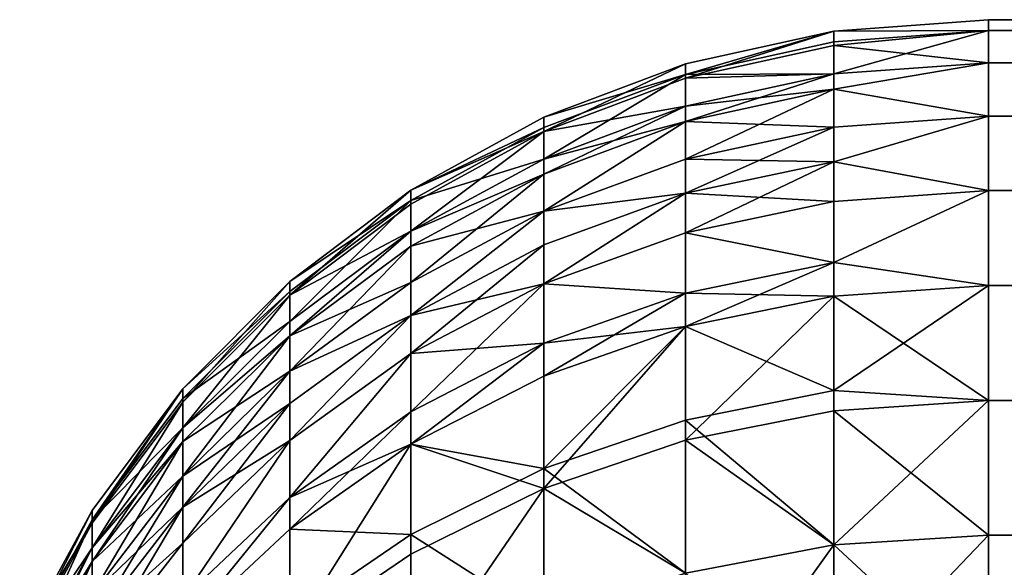
# Model space of a CAD drawing. Extents: x -6096 to 635, y -2202 to 2244.
# Drawn here: x -6087 to -5996, y 305 to 356 of the extents above; entities that cross this region are included whole.
import ezdxf

# ---------------------------------------------------------------- set-up
doc = ezdxf.new("R2010")
doc.units = 0
doc.header["$MEASUREMENT"] = 0

msp = doc.modelspace()

# ---------------------------------------------------------------- linework, layer by layer
for points in [[(-6011.709961, 354.545013, 7157.259766), (-5997.370117, 354.598999, 7183.830078), (-5997.370117, 355.593994, 7157.259766)], [(-6011.709961, 354.545013, 7157.259766), (-5997.370117, 355.593994, 7157.259766), (-5997.370117, 354.598999, 7130.689941)], [(-2525.139893, 355.593994, 7157.259766), (-2525.139893, 354.598999, 7130.689941), (-5997.370117, 354.598999, 7130.689941)], [(-2525.139893, 355.593994, 7157.259766), (-5997.370117, 355.593994, 7157.259766), (-5997.370117, 354.598999, 7183.830078)], [(-2525.139893, 355.593994, 7157.259766), (-5997.370117, 354.598999, 7130.689941), (-5997.370117, 355.593994, 7157.259766)], [(-2525.139893, 354.598999, 7183.830078), (-2525.139893, 355.593994, 7157.259766), (-5997.370117, 354.598999, 7183.830078)], [(-6011.709961, 354.545013, 7157.259766), (-6025.410156, 350.18399, 7126.620117), (-6025.410156, 351.522003, 7157.259766)], [(-6011.709961, 354.545013, 7157.259766), (-6011.709961, 353.196014, 7126.359863), (-6025.410156, 350.18399, 7126.620117)], [(-6025.410156, 350.537994, 7183.529785), (-6011.709961, 354.545013, 7157.259766), (-6025.410156, 351.522003, 7157.259766)], [(-6011.709961, 353.553009, 7183.759766), (-6011.709961, 354.545013, 7157.259766), (-6025.410156, 350.537994, 7183.529785)], [(-6011.709961, 353.196014, 7126.359863), (-5997.370117, 354.598999, 7130.689941), (-5997.370117, 351.622009, 7104.259766)], [(-6011.709961, 354.545013, 7157.259766), (-5997.370117, 354.598999, 7130.689941), (-6011.709961, 353.196014, 7126.359863)], [(-6011.709961, 353.553009, 7183.759766), (-5997.370117, 354.598999, 7183.830078), (-6011.709961, 354.545013, 7157.259766)], [(-6011.709961, 350.584991, 7210.100098), (-5997.370117, 351.622009, 7210.259766), (-5997.370117, 354.598999, 7183.830078)], [(-6011.709961, 350.584991, 7210.100098), (-5997.370117, 354.598999, 7183.830078), (-6011.709961, 353.553009, 7183.759766)], [(-2525.139893, 354.598999, 7130.689941), (-2525.139893, 351.622009, 7104.259766), (-5997.370117, 351.622009, 7104.259766)], [(-2525.139893, 354.598999, 7130.689941), (-5997.370117, 351.622009, 7104.259766), (-5997.370117, 354.598999, 7130.689941)], [(-2525.139893, 351.622009, 7210.259766), (-2525.139893, 354.598999, 7183.830078), (-5997.370117, 354.598999, 7183.830078)], [(-2525.139893, 351.622009, 7210.259766), (-5997.370117, 354.598999, 7183.830078), (-5997.370117, 351.622009, 7210.259766)], [(-6011.709961, 350.584991, 7210.100098), (-6011.709961, 353.553009, 7183.759766), (-6025.410156, 350.537994, 7183.529785)], [(-6011.709961, 353.196014, 7126.359863), (-6011.709961, 350.584991, 7104.419922), (-6025.410156, 350.18399, 7126.620117)], [(-6011.709961, 353.196014, 7126.359863), (-5997.370117, 351.622009, 7104.259766), (-6011.709961, 350.584991, 7104.419922)], [(-6025.410156, 351.522003, 7157.259766), (-6038.529785, 345.265015, 7127.049805), (-6038.529785, 346.584015, 7157.259766)], [(-6025.410156, 351.522003, 7157.259766), (-6025.410156, 350.18399, 7126.620117), (-6038.529785, 345.265015, 7127.049805)], [(-6025.410156, 350.537994, 7183.529785), (-6025.410156, 351.522003, 7157.259766), (-6038.529785, 346.584015, 7157.259766)], [(-6011.709961, 349.15799, 7095.689941), (-5997.370117, 351.622009, 7104.259766), (-5997.370117, 346.678009, 7078.129883)], [(-6011.709961, 350.584991, 7104.419922), (-5997.370117, 351.622009, 7104.259766), (-6011.709961, 349.15799, 7095.689941)], [(-6011.709961, 349.15799, 7218.830078), (-5997.370117, 351.622009, 7210.259766), (-6011.709961, 350.584991, 7210.100098)], [(-6011.709961, 349.15799, 7218.830078), (-5997.370117, 346.678009, 7236.390137), (-5997.370117, 351.622009, 7210.259766)], [(-2525.139893, 351.622009, 7104.259766), (-2525.139893, 346.678009, 7078.129883), (-5997.370117, 346.678009, 7078.129883)], [(-2525.139893, 351.622009, 7104.259766), (-5997.370117, 346.678009, 7078.129883), (-5997.370117, 351.622009, 7104.259766)], [(-2525.139893, 346.678009, 7236.390137), (-2525.139893, 351.622009, 7210.259766), (-5997.370117, 351.622009, 7210.259766)], [(-2525.139893, 346.678009, 7236.390137), (-5997.370117, 351.622009, 7210.259766), (-5997.370117, 346.678009, 7236.390137)], [(-6025.410156, 350.537994, 7183.529785), (-6038.529785, 346.584015, 7157.259766), (-6038.529785, 345.61499, 7183.160156)], [(-6038.529785, 342.713013, 7208.919922), (-6025.410156, 350.537994, 7183.529785), (-6038.529785, 345.61499, 7183.160156)], [(-6025.410156, 347.595001, 7209.649902), (-6025.410156, 350.537994, 7183.529785), (-6038.529785, 342.713013, 7208.919922)], [(-6025.410156, 350.18399, 7126.620117), (-6025.410156, 347.595001, 7104.870117), (-6038.529785, 345.265015, 7127.049805)], [(-6011.709961, 350.584991, 7104.419922), (-6025.410156, 346.181, 7096.220215), (-6025.410156, 347.595001, 7104.870117)], [(-6011.709961, 350.584991, 7104.419922), (-6011.709961, 349.15799, 7095.689941), (-6025.410156, 346.181, 7096.220215)], [(-6025.410156, 350.18399, 7126.620117), (-6011.709961, 350.584991, 7104.419922), (-6025.410156, 347.595001, 7104.870117)], [(-6011.709961, 350.584991, 7210.100098), (-6025.410156, 350.537994, 7183.529785), (-6025.410156, 347.595001, 7209.649902)], [(-6011.709961, 349.15799, 7218.830078), (-6011.709961, 350.584991, 7210.100098), (-6025.410156, 347.595001, 7209.649902)], [(-6011.709961, 349.15799, 7095.689941), (-6011.709961, 345.656006, 7078.370117), (-6025.410156, 342.708008, 7079.040039)], [(-6011.709961, 349.15799, 7095.689941), (-6025.410156, 342.708008, 7079.040039), (-6025.410156, 346.181, 7096.220215)], [(-6011.709961, 349.15799, 7218.830078), (-6025.410156, 347.595001, 7209.649902), (-6025.410156, 346.181, 7218.299805)], [(-6011.709961, 345.656006, 7236.160156), (-6011.709961, 349.15799, 7218.830078), (-6025.410156, 346.181, 7218.299805)], [(-6011.709961, 349.15799, 7095.689941), (-5997.370117, 346.678009, 7078.129883), (-6011.709961, 345.656006, 7078.370117)], [(-6011.709961, 345.656006, 7236.160156), (-5997.370117, 346.678009, 7236.390137), (-6011.709961, 349.15799, 7218.830078)], [(-6025.410156, 347.595001, 7104.870117), (-6038.529785, 341.317993, 7097.080078), (-6038.529785, 342.713013, 7105.600098)], [(-6025.410156, 347.595001, 7104.870117), (-6025.410156, 346.181, 7096.220215), (-6038.529785, 341.317993, 7097.080078)], [(-6038.529785, 345.265015, 7127.049805), (-6025.410156, 347.595001, 7104.870117), (-6038.529785, 342.713013, 7105.600098)], [(-6025.410156, 346.181, 7218.299805), (-6025.410156, 347.595001, 7209.649902), (-6038.529785, 342.713013, 7208.919922)], [(-6038.529785, 346.584015, 7157.259766), (-6038.529785, 345.265015, 7127.049805), (-6050.830078, 339.832001, 7157.259766)], [(-6038.529785, 345.61499, 7183.160156), (-6038.529785, 346.584015, 7157.259766), (-6050.830078, 339.832001, 7157.259766)], [(-6011.709961, 342.463989, 7065.5), (-5997.370117, 346.678009, 7078.129883), (-5997.370117, 339.795013, 7052.450195)], [(-6011.709961, 345.656006, 7078.370117), (-5997.370117, 346.678009, 7078.129883), (-6011.709961, 342.463989, 7065.5)], [(-6011.709961, 342.463989, 7249.029785), (-5997.370117, 339.795013, 7262.080078), (-5997.370117, 346.678009, 7236.390137)], [(-6011.709961, 342.463989, 7249.029785), (-5997.370117, 346.678009, 7236.390137), (-6011.709961, 345.656006, 7236.160156)], [(-2525.139893, 346.678009, 7078.129883), (-2525.139893, 339.795013, 7052.450195), (-5997.370117, 339.795013, 7052.450195)], [(-2525.139893, 346.678009, 7078.129883), (-5997.370117, 339.795013, 7052.450195), (-5997.370117, 346.678009, 7078.129883)], [(-2525.139893, 339.795013, 7262.080078), (-2525.139893, 346.678009, 7236.390137), (-5997.370117, 346.678009, 7236.390137)], [(-2525.139893, 339.795013, 7262.080078), (-5997.370117, 346.678009, 7236.390137), (-5997.370117, 339.795013, 7262.080078)], [(-6038.529785, 345.61499, 7183.160156), (-6050.830078, 339.832001, 7157.259766), (-6050.830078, 338.881989, 7182.660156)], [(-6038.529785, 342.713013, 7208.919922), (-6038.529785, 345.61499, 7183.160156), (-6050.830078, 338.881989, 7182.660156)], [(-6025.410156, 346.181, 7096.220215), (-6038.529785, 337.894012, 7080.140137), (-6038.529785, 341.317993, 7097.080078)], [(-6025.410156, 346.181, 7096.220215), (-6025.410156, 342.708008, 7079.040039), (-6038.529785, 337.894012, 7080.140137)], [(-6025.410156, 346.181, 7218.299805), (-6038.529785, 342.713013, 7208.919922), (-6038.529785, 341.317993, 7217.450195)], [(-6038.529785, 337.894012, 7234.379883), (-6025.410156, 346.181, 7218.299805), (-6038.529785, 341.317993, 7217.450195)], [(-6025.410156, 342.708008, 7235.47998), (-6025.410156, 346.181, 7218.299805), (-6038.529785, 337.894012, 7234.379883)], [(-6011.709961, 345.656006, 7236.160156), (-6025.410156, 346.181, 7218.299805), (-6025.410156, 342.708008, 7235.47998)], [(-6011.709961, 345.656006, 7078.370117), (-6011.709961, 342.463989, 7065.5), (-6025.410156, 339.542999, 7066.279785)], [(-6011.709961, 345.656006, 7078.370117), (-6025.410156, 339.542999, 7066.279785), (-6025.410156, 342.708008, 7079.040039)], [(-6011.709961, 342.463989, 7249.029785), (-6011.709961, 345.656006, 7236.160156), (-6025.410156, 342.708008, 7235.47998)], [(-6038.529785, 345.265015, 7127.049805), (-6038.529785, 342.713013, 7105.600098), (-6050.830078, 336.036987, 7106.609863)], [(-6038.529785, 345.265015, 7127.049805), (-6050.830078, 336.036987, 7106.609863), (-6050.830078, 338.539001, 7127.640137)], [(-6050.830078, 339.832001, 7157.259766), (-6038.529785, 345.265015, 7127.049805), (-6050.830078, 338.539001, 7127.640137)], [(-6038.529785, 342.713013, 7105.600098), (-6038.529785, 341.317993, 7097.080078), (-6050.830078, 336.036987, 7106.609863)], [(-6038.529785, 342.713013, 7208.919922), (-6050.830078, 338.881989, 7182.660156), (-6050.830078, 336.036987, 7207.910156)], [(-6038.529785, 341.317993, 7217.450195), (-6038.529785, 342.713013, 7208.919922), (-6050.830078, 336.036987, 7207.910156)], [(-6025.410156, 342.708008, 7079.040039), (-6025.410156, 339.542999, 7066.279785), (-6038.529785, 337.894012, 7080.140137)], [(-6025.410156, 339.542999, 7248.240234), (-6025.410156, 342.708008, 7235.47998), (-6038.529785, 337.894012, 7234.379883)], [(-6011.709961, 342.463989, 7249.029785), (-6025.410156, 342.708008, 7235.47998), (-6025.410156, 339.542999, 7248.240234)], [(-6011.709961, 342.463989, 7065.5), (-6025.410156, 335.903992, 7053.649902), (-6025.410156, 339.542999, 7066.279785)], [(-6011.709961, 342.463989, 7065.5), (-6011.709961, 338.792999, 7052.75), (-6025.410156, 335.903992, 7053.649902)], [(-6011.709961, 338.792999, 7261.77002), (-6011.709961, 342.463989, 7249.029785), (-6025.410156, 339.542999, 7248.240234)], [(-6011.709961, 342.463989, 7065.5), (-5997.370117, 339.795013, 7052.450195), (-6011.709961, 338.792999, 7052.75)], [(-6011.709961, 338.792999, 7261.77002), (-5997.370117, 339.795013, 7262.080078), (-6011.709961, 342.463989, 7249.029785)], [(-6038.529785, 341.317993, 7097.080078), (-6050.830078, 331.312012, 7081.640137), (-6050.830078, 334.670013, 7098.25)], [(-6038.529785, 341.317993, 7097.080078), (-6050.830078, 334.670013, 7098.25), (-6050.830078, 336.036987, 7106.609863)], [(-6038.529785, 341.317993, 7097.080078), (-6038.529785, 337.894012, 7080.140137), (-6050.830078, 331.312012, 7081.640137)], [(-6038.529785, 341.317993, 7217.450195), (-6050.830078, 336.036987, 7207.910156), (-6050.830078, 334.670013, 7216.27002)], [(-6038.529785, 337.894012, 7234.379883), (-6038.529785, 341.317993, 7217.450195), (-6050.830078, 334.670013, 7216.27002)], [(-6050.830078, 339.832001, 7157.259766), (-6062.040039, 330.143005, 7128.379883), (-6062.040039, 331.403992, 7157.259766)], [(-6050.830078, 339.832001, 7157.259766), (-6050.830078, 338.539001, 7127.640137), (-6062.040039, 330.143005, 7128.379883)], [(-6050.830078, 338.881989, 7182.660156), (-6050.830078, 339.832001, 7157.259766), (-6062.040039, 331.403992, 7157.259766)], [(-6025.410156, 339.542999, 7066.279785), (-6025.410156, 335.903992, 7053.649902), (-6038.529785, 331.186005, 7055.100098)], [(-6025.410156, 339.542999, 7066.279785), (-6038.529785, 331.186005, 7055.100098), (-6038.529785, 334.773987, 7067.560059)], [(-6025.410156, 339.542999, 7066.279785), (-6038.529785, 334.773987, 7067.560059), (-6038.529785, 337.894012, 7080.140137)], [(-6025.410156, 339.542999, 7248.240234), (-6038.529785, 337.894012, 7234.379883), (-6038.529785, 334.773987, 7246.970215)], [(-6025.410156, 339.542999, 7248.240234), (-6038.529785, 334.773987, 7246.970215), (-6038.529785, 331.186005, 7259.419922)], [(-6025.410156, 335.903992, 7260.879883), (-6025.410156, 339.542999, 7248.240234), (-6038.529785, 331.186005, 7259.419922)], [(-6011.709961, 338.792999, 7261.77002), (-6025.410156, 339.542999, 7248.240234), (-6025.410156, 335.903992, 7260.879883)], [(-6011.709961, 333.162994, 7036), (-5997.370117, 339.795013, 7052.450195), (-5997.370117, 331.011993, 7027.350098)], [(-6011.709961, 338.792999, 7052.75), (-5997.370117, 339.795013, 7052.450195), (-6011.709961, 333.162994, 7036)], [(-6011.709961, 333.162994, 7278.52002), (-5997.370117, 339.795013, 7262.080078), (-6011.709961, 338.792999, 7261.77002)], [(-6011.709961, 333.162994, 7278.52002), (-5997.370117, 331.011993, 7287.180176), (-5997.370117, 339.795013, 7262.080078)], [(-2525.139893, 331.011993, 7027.350098), (-5997.370117, 331.011993, 7027.350098), (-5997.370117, 339.795013, 7052.450195)], [(-2525.139893, 339.795013, 7052.450195), (-2525.139893, 331.011993, 7027.350098), (-5997.370117, 339.795013, 7052.450195)], [(-2525.139893, 331.011993, 7287.180176), (-5997.370117, 339.795013, 7262.080078), (-5997.370117, 331.011993, 7287.180176)], [(-2525.139893, 331.011993, 7287.180176), (-2525.139893, 339.795013, 7262.080078), (-5997.370117, 339.795013, 7262.080078)], [(-6050.830078, 338.881989, 7182.660156), (-6062.040039, 331.403992, 7157.259766), (-6062.040039, 330.47699, 7182.029785)], [(-6062.040039, 327.701996, 7206.649902), (-6050.830078, 338.881989, 7182.660156), (-6062.040039, 330.47699, 7182.029785)], [(-6050.830078, 336.036987, 7207.910156), (-6050.830078, 338.881989, 7182.660156), (-6062.040039, 327.701996, 7206.649902)], [(-6050.830078, 338.539001, 7127.640137), (-6050.830078, 336.036987, 7106.609863), (-6062.040039, 330.143005, 7128.379883)], [(-6011.709961, 338.792999, 7052.75), (-6011.709961, 333.162994, 7036), (-6025.410156, 335.903992, 7053.649902)], [(-6011.709961, 333.162994, 7278.52002), (-6011.709961, 338.792999, 7261.77002), (-6025.410156, 335.903992, 7260.879883)], [(-6038.529785, 337.894012, 7080.140137), (-6050.830078, 328.252991, 7069.299805), (-6050.830078, 331.312012, 7081.640137)], [(-6038.529785, 337.894012, 7080.140137), (-6038.529785, 334.773987, 7067.560059), (-6050.830078, 328.252991, 7069.299805)], [(-6038.529785, 337.894012, 7234.379883), (-6050.830078, 334.670013, 7216.27002), (-6050.830078, 331.312012, 7232.879883)], [(-6038.529785, 337.894012, 7234.379883), (-6050.830078, 331.312012, 7232.879883), (-6050.830078, 328.252991, 7245.220215)], [(-6038.529785, 334.773987, 7246.970215), (-6038.529785, 337.894012, 7234.379883), (-6050.830078, 328.252991, 7245.220215)], [(-6050.830078, 336.036987, 7106.609863), (-6050.830078, 334.670013, 7098.25), (-6062.040039, 326.368988, 7099.709961)], [(-6050.830078, 336.036987, 7106.609863), (-6062.040039, 326.368988, 7099.709961), (-6062.040039, 327.701996, 7107.870117)], [(-6062.040039, 330.143005, 7128.379883), (-6050.830078, 336.036987, 7106.609863), (-6062.040039, 327.701996, 7107.870117)], [(-6050.830078, 336.036987, 7207.910156), (-6062.040039, 327.701996, 7206.649902), (-6062.040039, 326.368988, 7214.810059)], [(-6050.830078, 334.670013, 7216.27002), (-6050.830078, 336.036987, 7207.910156), (-6062.040039, 326.368988, 7214.810059)], [(-6025.410156, 335.903992, 7053.649902), (-6025.410156, 330.321991, 7037.029785), (-6038.529785, 331.186005, 7055.100098)], [(-6025.410156, 330.321991, 7277.490234), (-6025.410156, 335.903992, 7260.879883), (-6038.529785, 331.186005, 7259.419922)], [(-6025.410156, 335.903992, 7053.649902), (-6011.709961, 333.162994, 7036), (-6025.410156, 330.321991, 7037.029785)], [(-6011.709961, 333.162994, 7278.52002), (-6025.410156, 335.903992, 7260.879883), (-6025.410156, 330.321991, 7277.490234)], [(-6050.830078, 334.670013, 7098.25), (-6050.830078, 331.312012, 7081.640137), (-6062.040039, 323.093994, 7083.52002)], [(-6050.830078, 334.670013, 7098.25), (-6062.040039, 323.093994, 7083.52002), (-6062.040039, 326.368988, 7099.709961)], [(-6050.830078, 331.312012, 7232.879883), (-6050.830078, 334.670013, 7216.27002), (-6062.040039, 326.368988, 7214.810059)], [(-6038.529785, 334.773987, 7067.560059), (-6050.830078, 324.734009, 7057.089844), (-6050.830078, 328.252991, 7069.299805)], [(-6038.529785, 334.773987, 7067.560059), (-6038.529785, 331.186005, 7055.100098), (-6050.830078, 324.734009, 7057.089844)], [(-6038.529785, 331.186005, 7259.419922), (-6038.529785, 334.773987, 7246.970215), (-6050.830078, 328.252991, 7245.220215)], [(-6011.709961, 333.162994, 7036), (-6025.410156, 327.221985, 7028.830078), (-6025.410156, 330.321991, 7037.029785)], [(-6011.709961, 333.162994, 7036), (-6011.709961, 330.036011, 7027.72998), (-6025.410156, 327.221985, 7028.830078)], [(-6011.709961, 330.036011, 7286.790039), (-6011.709961, 333.162994, 7278.52002), (-6025.410156, 330.321991, 7277.490234)], [(-6011.709961, 333.162994, 7036), (-5997.370117, 331.011993, 7027.350098), (-6011.709961, 330.036011, 7027.72998)], [(-6011.709961, 330.036011, 7286.790039), (-5997.370117, 331.011993, 7287.180176), (-6011.709961, 333.162994, 7278.52002)], [(-6062.040039, 331.403992, 7157.259766), (-6062.040039, 330.143005, 7128.379883), (-6071.939941, 320.244995, 7129.240234)], [(-6062.040039, 331.403992, 7157.259766), (-6071.939941, 320.244995, 7129.240234), (-6071.939941, 321.468994, 7157.259766)], [(-6062.040039, 330.47699, 7182.029785), (-6062.040039, 331.403992, 7157.259766), (-6071.939941, 321.468994, 7157.259766)], [(-6050.830078, 331.312012, 7081.640137), (-6050.830078, 328.252991, 7069.299805), (-6062.040039, 323.093994, 7083.52002)], [(-6050.830078, 331.312012, 7232.879883), (-6062.040039, 326.368988, 7214.810059), (-6062.040039, 323.093994, 7231.009766)], [(-6050.830078, 328.252991, 7245.220215), (-6050.830078, 331.312012, 7232.879883), (-6062.040039, 323.093994, 7231.009766)], [(-6038.529785, 331.186005, 7055.100098), (-6038.529785, 325.682007, 7038.720215), (-6050.830078, 319.338013, 7041.029785)], [(-6038.529785, 331.186005, 7055.100098), (-6050.830078, 319.338013, 7041.029785), (-6050.830078, 324.734009, 7057.089844)], [(-6038.529785, 331.186005, 7259.419922), (-6050.830078, 328.252991, 7245.220215), (-6050.830078, 324.734009, 7257.430176)], [(-6038.529785, 325.682007, 7275.799805), (-6038.529785, 331.186005, 7259.419922), (-6050.830078, 324.734009, 7257.430176)], [(-6038.529785, 331.186005, 7055.100098), (-6025.410156, 330.321991, 7037.029785), (-6038.529785, 325.682007, 7038.720215)], [(-6025.410156, 330.321991, 7277.490234), (-6038.529785, 331.186005, 7259.419922), (-6038.529785, 325.682007, 7275.799805)], [(-6011.709961, 330.036011, 7027.72998), (-5997.370117, 331.011993, 7027.350098), (-5997.370117, 320.377991, 7002.970215)], [(-6011.709961, 321.325989, 7307.100098), (-5997.370117, 331.011993, 7287.180176), (-6011.709961, 330.036011, 7286.790039)], [(-6011.709961, 321.325989, 7307.100098), (-5997.370117, 320.377991, 7311.549805), (-5997.370117, 331.011993, 7287.180176)], [(-2525.139893, 331.011993, 7027.350098), (-2525.139893, 320.377991, 7002.970215), (-5997.370117, 320.377991, 7002.970215)], [(-2525.139893, 331.011993, 7027.350098), (-5997.370117, 320.377991, 7002.970215), (-5997.370117, 331.011993, 7027.350098)], [(-2525.139893, 320.377991, 7311.549805), (-5997.370117, 331.011993, 7287.180176), (-5997.370117, 320.377991, 7311.549805)], [(-2525.139893, 320.377991, 7311.549805), (-2525.139893, 331.011993, 7287.180176), (-5997.370117, 331.011993, 7287.180176)], [(-6062.040039, 330.47699, 7182.029785), (-6071.939941, 321.468994, 7157.259766), (-6071.939941, 320.570007, 7181.279785)], [(-6062.040039, 327.701996, 7206.649902), (-6062.040039, 330.47699, 7182.029785), (-6071.939941, 320.570007, 7181.279785)], [(-6062.040039, 330.143005, 7128.379883), (-6062.040039, 327.701996, 7107.870117), (-6071.939941, 317.877991, 7109.350098)], [(-6062.040039, 330.143005, 7128.379883), (-6071.939941, 317.877991, 7109.350098), (-6071.939941, 320.244995, 7129.240234)], [(-6025.410156, 330.321991, 7037.029785), (-6025.410156, 327.221985, 7028.830078), (-6038.529785, 322.625, 7030.640137)], [(-6025.410156, 330.321991, 7037.029785), (-6038.529785, 322.625, 7030.640137), (-6038.529785, 325.682007, 7038.720215)], [(-6025.410156, 327.221985, 7285.689941), (-6025.410156, 330.321991, 7277.490234), (-6038.529785, 325.682007, 7275.799805)], [(-6011.709961, 330.036011, 7286.790039), (-6025.410156, 330.321991, 7277.490234), (-6025.410156, 327.221985, 7285.689941)], [(-6011.709961, 330.036011, 7027.72998), (-6025.410156, 316.709015, 7004.740234), (-6025.410156, 327.221985, 7028.830078)], [(-6011.709961, 330.036011, 7027.72998), (-6011.709961, 319.433014, 7003.430176), (-6025.410156, 316.709015, 7004.740234)], [(-6011.709961, 321.325989, 7307.100098), (-6011.709961, 330.036011, 7286.790039), (-6025.410156, 327.221985, 7285.689941)], [(-6011.709961, 330.036011, 7027.72998), (-5997.370117, 320.377991, 7002.970215), (-6011.709961, 319.433014, 7003.430176)], [(-6050.830078, 328.252991, 7069.299805), (-6050.830078, 324.734009, 7057.089844), (-6062.040039, 316.679993, 7059.580078)], [(-6050.830078, 328.252991, 7069.299805), (-6062.040039, 316.679993, 7059.580078), (-6062.040039, 320.110992, 7071.490234)], [(-6050.830078, 328.252991, 7069.299805), (-6062.040039, 320.110992, 7071.490234), (-6062.040039, 323.093994, 7083.52002)], [(-6050.830078, 328.252991, 7245.220215), (-6062.040039, 320.110992, 7243.040039), (-6062.040039, 316.679993, 7254.950195)], [(-6050.830078, 328.252991, 7245.220215), (-6062.040039, 323.093994, 7231.009766), (-6062.040039, 320.110992, 7243.040039)], [(-6050.830078, 324.734009, 7257.430176), (-6050.830078, 328.252991, 7245.220215), (-6062.040039, 316.679993, 7254.950195)], [(-6062.040039, 327.701996, 7107.870117), (-6062.040039, 326.368988, 7099.709961), (-6071.939941, 317.877991, 7109.350098)], [(-6062.040039, 327.701996, 7206.649902), (-6071.939941, 320.570007, 7181.279785), (-6071.939941, 317.877991, 7205.169922)], [(-6062.040039, 326.368988, 7214.810059), (-6062.040039, 327.701996, 7206.649902), (-6071.939941, 317.877991, 7205.169922)], [(-6025.410156, 327.221985, 7028.830078), (-6025.410156, 316.709015, 7004.740234), (-6038.529785, 312.260986, 7006.879883)], [(-6025.410156, 327.221985, 7028.830078), (-6038.529785, 312.260986, 7006.879883), (-6038.529785, 322.625, 7030.640137)], [(-6025.410156, 327.221985, 7285.689941), (-6038.529785, 325.682007, 7275.799805), (-6038.529785, 322.625, 7283.879883)], [(-6038.529785, 314.110992, 7303.740234), (-6025.410156, 327.221985, 7285.689941), (-6038.529785, 322.625, 7283.879883)], [(-6025.410156, 318.585999, 7305.819824), (-6025.410156, 327.221985, 7285.689941), (-6038.529785, 314.110992, 7303.740234)], [(-6011.709961, 321.325989, 7307.100098), (-6025.410156, 327.221985, 7285.689941), (-6025.410156, 318.585999, 7305.819824)], [(-6062.040039, 326.368988, 7099.709961), (-6062.040039, 323.093994, 7083.52002), (-6071.939941, 313.408997, 7085.72998)], [(-6062.040039, 326.368988, 7099.709961), (-6071.939941, 313.408997, 7085.72998), (-6071.939941, 316.584991, 7101.439941)], [(-6062.040039, 326.368988, 7099.709961), (-6071.939941, 316.584991, 7101.439941), (-6071.939941, 317.877991, 7109.350098)], [(-6062.040039, 326.368988, 7214.810059), (-6071.939941, 317.877991, 7205.169922), (-6071.939941, 316.584991, 7213.080078)], [(-6062.040039, 323.093994, 7231.009766), (-6062.040039, 326.368988, 7214.810059), (-6071.939941, 316.584991, 7213.080078)], [(-6038.529785, 325.682007, 7038.720215), (-6050.830078, 316.341003, 7033.100098), (-6050.830078, 319.338013, 7041.029785)], [(-6038.529785, 325.682007, 7038.720215), (-6038.529785, 322.625, 7030.640137), (-6050.830078, 316.341003, 7033.100098)], [(-6038.529785, 325.682007, 7275.799805), (-6050.830078, 324.734009, 7257.430176), (-6050.830078, 319.338013, 7273.490234)], [(-6038.529785, 325.682007, 7275.799805), (-6050.830078, 319.338013, 7273.490234), (-6050.830078, 316.341003, 7281.419922)], [(-6038.529785, 322.625, 7283.879883), (-6038.529785, 325.682007, 7275.799805), (-6050.830078, 316.341003, 7281.419922)], [(-6050.830078, 324.734009, 7057.089844), (-6050.830078, 319.338013, 7041.029785), (-6062.040039, 311.416992, 7043.910156)], [(-6050.830078, 324.734009, 7057.089844), (-6062.040039, 311.416992, 7043.910156), (-6062.040039, 316.679993, 7059.580078)], [(-6062.040039, 311.416992, 7270.609863), (-6050.830078, 324.734009, 7257.430176), (-6062.040039, 316.679993, 7254.950195)], [(-6050.830078, 319.338013, 7273.490234), (-6050.830078, 324.734009, 7257.430176), (-6062.040039, 311.416992, 7270.609863)], [(-6062.040039, 323.093994, 7083.52002), (-6071.939941, 310.514008, 7074.060059), (-6071.939941, 313.408997, 7085.72998)], [(-6062.040039, 323.093994, 7083.52002), (-6062.040039, 320.110992, 7071.490234), (-6071.939941, 310.514008, 7074.060059)], [(-6062.040039, 323.093994, 7231.009766), (-6071.939941, 316.584991, 7213.080078), (-6071.939941, 313.408997, 7228.799805)], [(-6062.040039, 320.110992, 7243.040039), (-6062.040039, 323.093994, 7231.009766), (-6071.939941, 313.408997, 7228.799805)], [(-6038.529785, 322.625, 7030.640137), (-6038.529785, 312.260986, 7006.879883), (-6050.830078, 316.341003, 7033.100098)], [(-6038.529785, 314.110992, 7303.740234), (-6038.529785, 322.625, 7283.879883), (-6050.830078, 316.341003, 7281.419922)], [(-6071.939941, 321.468994, 7157.259766), (-6071.939941, 320.244995, 7129.240234), (-6080.330078, 309.048004, 7130.220215)], [(-6071.939941, 321.468994, 7157.259766), (-6080.330078, 309.048004, 7130.220215), (-6080.330078, 310.227997, 7157.259766)], [(-6080.330078, 309.360992, 7180.439941), (-6071.939941, 321.468994, 7157.259766), (-6080.330078, 310.227997, 7157.259766)], [(-6071.939941, 320.570007, 7181.279785), (-6071.939941, 321.468994, 7157.259766), (-6080.330078, 309.360992, 7180.439941)], [(-6011.709961, 307.044006, 7334.540039), (-6011.709961, 321.325989, 7307.100098), (-6025.410156, 318.585999, 7305.819824)], [(-6011.709961, 307.044006, 7334.540039), (-5997.370117, 320.377991, 7311.549805), (-6011.709961, 321.325989, 7307.100098)], [(-6071.939941, 317.877991, 7205.169922), (-6071.939941, 320.570007, 7181.279785), (-6080.330078, 309.360992, 7180.439941)], [(-6071.939941, 320.244995, 7129.240234), (-6071.939941, 317.877991, 7109.350098), (-6080.330078, 306.763, 7111.02002)], [(-6071.939941, 320.244995, 7129.240234), (-6080.330078, 306.763, 7111.02002), (-6080.330078, 309.048004, 7130.220215)], [(-6062.040039, 320.110992, 7071.490234), (-6062.040039, 316.679993, 7059.580078), (-6071.939941, 310.514008, 7074.060059)], [(-6062.040039, 320.110992, 7243.040039), (-6071.939941, 310.514008, 7240.459961), (-6071.939941, 307.186005, 7252.02002)], [(-6062.040039, 320.110992, 7243.040039), (-6071.939941, 313.408997, 7228.799805), (-6071.939941, 310.514008, 7240.459961)], [(-6062.040039, 316.679993, 7254.950195), (-6062.040039, 320.110992, 7243.040039), (-6071.939941, 307.186005, 7252.02002)], [(-6011.709961, 319.433014, 7003.430176), (-5997.370117, 320.377991, 7002.970215), (-5997.370117, 307.951996, 6979.459961)], [(-6011.709961, 307.044006, 7334.540039), (-5997.370117, 307.951996, 7335.060059), (-5997.370117, 320.377991, 7311.549805)], [(-2525.139893, 307.951996, 6979.459961), (-5997.370117, 307.951996, 6979.459961), (-5997.370117, 320.377991, 7002.970215)], [(-2525.139893, 320.377991, 7002.970215), (-2525.139893, 307.951996, 6979.459961), (-5997.370117, 320.377991, 7002.970215)], [(-2525.139893, 307.951996, 7335.060059), (-5997.370117, 320.377991, 7311.549805), (-5997.370117, 307.951996, 7335.060059)], [(-2525.139893, 307.951996, 7335.060059), (-2525.139893, 320.377991, 7311.549805), (-5997.370117, 320.377991, 7311.549805)], [(-6050.830078, 319.338013, 7041.029785), (-6062.040039, 308.494995, 7036.180176), (-6062.040039, 311.416992, 7043.910156)], [(-6050.830078, 319.338013, 7041.029785), (-6050.830078, 316.341003, 7033.100098), (-6062.040039, 308.494995, 7036.180176)], [(-6050.830078, 316.341003, 7281.419922), (-6050.830078, 319.338013, 7273.490234), (-6062.040039, 311.416992, 7270.609863)], [(-6011.709961, 319.433014, 7003.430176), (-6011.709961, 307.044006, 6979.990234), (-6025.410156, 316.709015, 7004.740234)], [(-6011.709961, 319.433014, 7003.430176), (-5997.370117, 307.951996, 6979.459961), (-6011.709961, 307.044006, 6979.990234)], [(-6025.410156, 304.425995, 7333.02002), (-6025.410156, 318.585999, 7305.819824), (-6038.529785, 314.110992, 7303.740234)], [(-6011.709961, 307.044006, 7334.540039), (-6025.410156, 318.585999, 7305.819824), (-6025.410156, 304.425995, 7333.02002)], [(-6071.939941, 317.877991, 7109.350098), (-6080.330078, 305.515015, 7103.390137), (-6080.330078, 306.763, 7111.02002)], [(-6071.939941, 317.877991, 7109.350098), (-6071.939941, 316.584991, 7101.439941), (-6080.330078, 305.515015, 7103.390137)], [(-6071.939941, 317.877991, 7205.169922), (-6080.330078, 309.360992, 7180.439941), (-6080.330078, 306.763, 7203.5)], [(-6071.939941, 316.584991, 7213.080078), (-6071.939941, 317.877991, 7205.169922), (-6080.330078, 306.763, 7203.5)], [(-6071.939941, 316.584991, 7101.439941), (-6071.939941, 313.408997, 7085.72998), (-6080.330078, 302.450012, 7088.22998)], [(-6071.939941, 316.584991, 7101.439941), (-6080.330078, 302.450012, 7088.22998), (-6080.330078, 305.515015, 7103.390137)], [(-6071.939941, 316.584991, 7213.080078), (-6080.330078, 306.763, 7203.5), (-6080.330078, 305.515015, 7211.129883)], [(-6071.939941, 313.408997, 7228.799805), (-6071.939941, 316.584991, 7213.080078), (-6080.330078, 305.515015, 7211.129883)], [(-6062.040039, 316.679993, 7059.580078), (-6062.040039, 311.416992, 7043.910156), (-6071.939941, 302.080994, 7047.310059)], [(-6062.040039, 316.679993, 7059.580078), (-6071.939941, 302.080994, 7047.310059), (-6071.939941, 307.186005, 7062.5)], [(-6062.040039, 316.679993, 7059.580078), (-6071.939941, 307.186005, 7062.5), (-6071.939941, 310.514008, 7074.060059)], [(-6071.939941, 302.080994, 7267.209961), (-6062.040039, 316.679993, 7254.950195), (-6071.939941, 307.186005, 7252.02002)], [(-6062.040039, 311.416992, 7270.609863), (-6062.040039, 316.679993, 7254.950195), (-6071.939941, 302.080994, 7267.209961)], [(-6050.830078, 316.341003, 7033.100098), (-6062.040039, 298.584015, 7013.470215), (-6062.040039, 308.494995, 7036.180176)], [(-6050.830078, 316.341003, 7033.100098), (-6050.830078, 306.178009, 7009.810059), (-6062.040039, 298.584015, 7013.470215)], [(-6050.830078, 316.341003, 7281.419922), (-6062.040039, 311.416992, 7270.609863), (-6062.040039, 308.494995, 7278.339844)], [(-6050.830078, 307.992004, 7300.879883), (-6050.830078, 316.341003, 7281.419922), (-6062.040039, 308.494995, 7278.339844)], [(-6050.830078, 316.341003, 7033.100098), (-6038.529785, 312.260986, 7006.879883), (-6050.830078, 306.178009, 7009.810059)], [(-6038.529785, 314.110992, 7303.740234), (-6050.830078, 316.341003, 7281.419922), (-6050.830078, 307.992004, 7300.879883)], [(-6025.410156, 316.709015, 7004.740234), (-6025.410156, 304.425995, 6981.5), (-6038.529785, 312.260986, 7006.879883)], [(-6025.410156, 316.709015, 7004.740234), (-6011.709961, 307.044006, 6979.990234), (-6025.410156, 304.425995, 6981.5)], [(-6038.529785, 300.149994, 7330.560059), (-6038.529785, 314.110992, 7303.740234), (-6050.830078, 307.992004, 7300.879883)], [(-6025.410156, 304.425995, 7333.02002), (-6038.529785, 314.110992, 7303.740234), (-6038.529785, 300.149994, 7330.560059)], [(-6071.939941, 313.408997, 7085.72998), (-6080.330078, 299.657013, 7076.970215), (-6080.330078, 302.450012, 7088.22998)], [(-6071.939941, 313.408997, 7085.72998), (-6071.939941, 310.514008, 7074.060059), (-6080.330078, 299.657013, 7076.970215)], [(-6071.939941, 313.408997, 7228.799805), (-6080.330078, 305.515015, 7211.129883), (-6080.330078, 302.450012, 7226.290039)], [(-6071.939941, 310.514008, 7240.459961), (-6071.939941, 313.408997, 7228.799805), (-6080.330078, 302.450012, 7226.290039)], [(-6038.529785, 312.260986, 7006.879883), (-6050.830078, 294.303009, 6987.339844), (-6050.830078, 306.178009, 7009.810059)], [(-6038.529785, 312.260986, 7006.879883), (-6038.529785, 300.149994, 6983.970215), (-6050.830078, 294.303009, 6987.339844)], [(-6038.529785, 312.260986, 7006.879883), (-6025.410156, 304.425995, 6981.5), (-6038.529785, 300.149994, 6983.970215)], [(-6062.040039, 311.416992, 7043.910156), (-6062.040039, 308.494995, 7036.180176), (-6071.939941, 299.246002, 7039.810059)], [(-6062.040039, 311.416992, 7043.910156), (-6071.939941, 299.246002, 7039.810059), (-6071.939941, 302.080994, 7047.310059)], [(-6062.040039, 311.416992, 7270.609863), (-6071.939941, 302.080994, 7267.209961), (-6071.939941, 299.246002, 7274.709961)], [(-6062.040039, 308.494995, 7278.339844), (-6062.040039, 311.416992, 7270.609863), (-6071.939941, 299.246002, 7274.709961)], [(-6080.330078, 310.227997, 7157.259766), (-6080.330078, 309.048004, 7130.220215), (-6087.029785, 297.911011, 7157.259766)], [(-6087.029785, 297.078003, 7179.52002), (-6080.330078, 310.227997, 7157.259766), (-6087.029785, 297.911011, 7157.259766)], [(-6080.330078, 309.360992, 7180.439941), (-6080.330078, 310.227997, 7157.259766), (-6087.029785, 297.078003, 7179.52002)], [(-6071.939941, 310.514008, 7074.060059), (-6071.939941, 307.186005, 7062.5), (-6080.330078, 296.445007, 7065.819824)], [(-6071.939941, 310.514008, 7074.060059), (-6080.330078, 296.445007, 7065.819824), (-6080.330078, 299.657013, 7076.970215)], [(-6071.939941, 310.514008, 7240.459961), (-6080.330078, 302.450012, 7226.290039), (-6080.330078, 299.657013, 7237.560059)], [(-6071.939941, 307.186005, 7252.02002), (-6071.939941, 310.514008, 7240.459961), (-6080.330078, 299.657013, 7237.560059)], [(-6087.029785, 294.583008, 7201.660156), (-6080.330078, 309.360992, 7180.439941), (-6087.029785, 297.078003, 7179.52002)], [(-6080.330078, 306.763, 7203.5), (-6080.330078, 309.360992, 7180.439941), (-6087.029785, 294.583008, 7201.660156)], [(-6080.330078, 309.048004, 7130.220215), (-6080.330078, 306.763, 7111.02002), (-6087.029785, 296.777008, 7131.299805)], [(-6087.029785, 297.911011, 7157.259766), (-6080.330078, 309.048004, 7130.220215), (-6087.029785, 296.777008, 7131.299805)], [(-6062.040039, 308.494995, 7036.180176), (-6062.040039, 298.584015, 7013.470215), (-6071.939941, 299.246002, 7039.810059)], [(-6062.040039, 300.352997, 7297.319824), (-6062.040039, 308.494995, 7278.339844), (-6071.939941, 299.246002, 7274.709961)], [(-6050.830078, 307.992004, 7300.879883), (-6062.040039, 308.494995, 7278.339844), (-6062.040039, 300.352997, 7297.319824)], [(-6050.830078, 294.303009, 7327.180176), (-6050.830078, 307.992004, 7300.879883), (-6062.040039, 300.352997, 7297.319824)], [(-6038.529785, 300.149994, 7330.560059), (-6050.830078, 307.992004, 7300.879883), (-6050.830078, 294.303009, 7327.180176)], [(-6011.709961, 307.044006, 6979.990234), (-5997.370117, 307.951996, 6979.459961), (-5997.370117, 293.803986, 6956.939941)], [(-6011.709961, 292.937988, 7356.990234), (-5997.370117, 307.951996, 7335.060059), (-6011.709961, 307.044006, 7334.540039)], [(-6011.709961, 292.937988, 7356.990234), (-5997.370117, 293.803986, 7357.580078), (-5997.370117, 307.951996, 7335.060059)], [(-2525.139893, 307.951996, 6979.459961), (-5997.370117, 293.803986, 6956.939941), (-5997.370117, 307.951996, 6979.459961)], [(-2525.139893, 307.951996, 6979.459961), (-2525.139893, 293.803986, 6956.939941), (-5997.370117, 293.803986, 6956.939941)], [(-2525.139893, 293.803986, 7357.580078), (-5997.370117, 307.951996, 7335.060059), (-5997.370117, 293.803986, 7357.580078)], [(-2525.139893, 293.803986, 7357.580078), (-2525.139893, 307.951996, 7335.060059), (-5997.370117, 307.951996, 7335.060059)], [(-6071.939941, 307.186005, 7062.5), (-6071.939941, 302.080994, 7047.310059), (-6080.330078, 296.445007, 7065.819824)], [(-6071.939941, 307.186005, 7252.02002), (-6080.330078, 299.657013, 7237.560059), (-6080.330078, 296.445007, 7248.700195)], [(-6071.939941, 302.080994, 7267.209961), (-6071.939941, 307.186005, 7252.02002), (-6080.330078, 296.445007, 7248.700195)], [(-6011.709961, 307.044006, 6979.990234), (-6011.709961, 290.424988, 6953.899902), (-6025.410156, 287.947998, 6955.629883)], [(-6011.709961, 307.044006, 6979.990234), (-6025.410156, 287.947998, 6955.629883), (-6025.410156, 304.425995, 6981.5)], [(-6011.709961, 292.937988, 7356.990234), (-6011.709961, 307.044006, 7334.540039), (-6025.410156, 304.425995, 7333.02002)], [(-6011.709961, 307.044006, 6979.990234), (-5997.370117, 293.803986, 6956.939941), (-6011.709961, 290.424988, 6953.899902)], [(-6080.330078, 306.763, 7111.02002), (-6087.029785, 293.38501, 7105.529785), (-6087.029785, 294.583008, 7112.859863)], [(-6080.330078, 306.763, 7111.02002), (-6080.330078, 305.515015, 7103.390137), (-6087.029785, 293.38501, 7105.529785)], [(-6087.029785, 296.777008, 7131.299805), (-6080.330078, 306.763, 7111.02002), (-6087.029785, 294.583008, 7112.859863)], [(-6080.330078, 305.515015, 7211.129883), (-6080.330078, 306.763, 7203.5), (-6087.029785, 294.583008, 7201.660156)], [(-6050.830078, 306.178009, 7009.810059), (-6050.830078, 294.303009, 6987.339844), (-6062.040039, 298.584015, 7013.470215)], [(-6080.330078, 305.515015, 7103.390137), (-6087.029785, 290.441986, 7090.970215), (-6087.029785, 293.38501, 7105.529785)], [(-6080.330078, 305.515015, 7103.390137), (-6080.330078, 302.450012, 7088.22998), (-6087.029785, 290.441986, 7090.970215)], [(-6080.330078, 305.515015, 7211.129883), (-6087.029785, 294.583008, 7201.660156), (-6087.029785, 293.38501, 7208.990234)], [(-6080.330078, 302.450012, 7226.290039), (-6080.330078, 305.515015, 7211.129883), (-6087.029785, 293.38501, 7208.990234)]]:
    msp.add_3dface(points)

doc.saveas('drawing.dxf')
